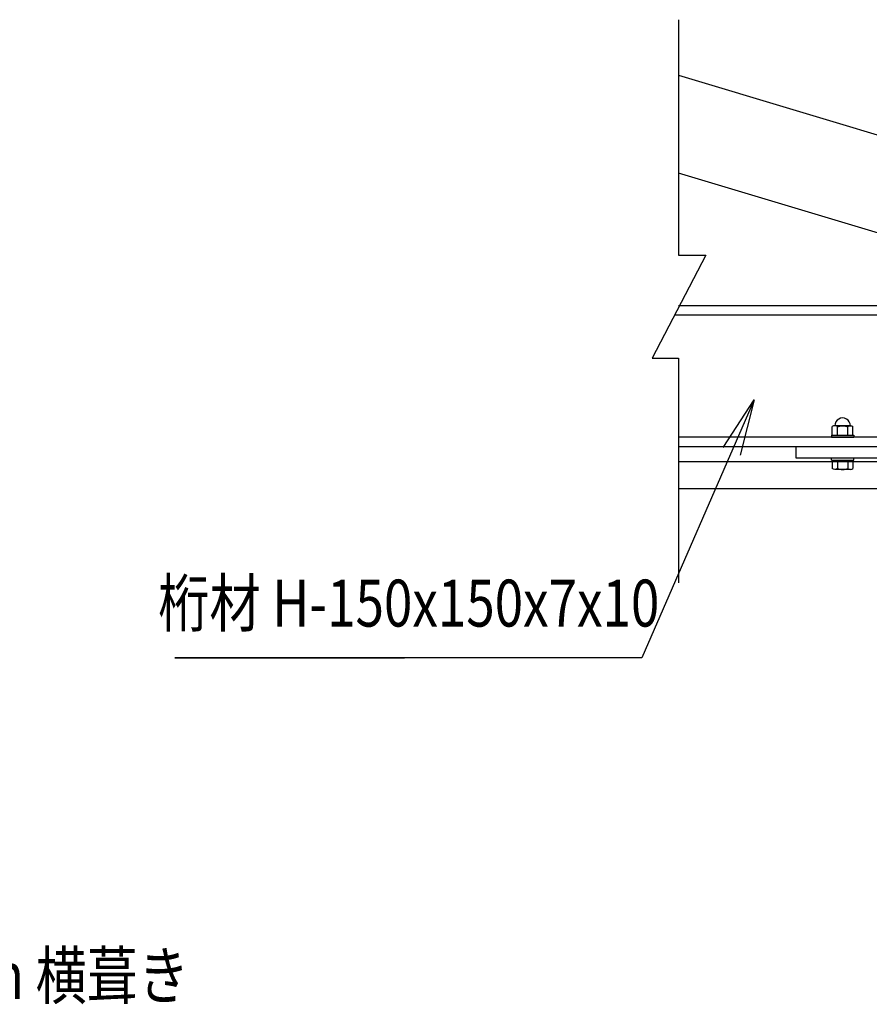
# Model space of a CAD drawing. Extents: x 0 to 16800, y 0 to 11880.
# Drawn here: x 8339 to 10150, y 6322 to 8421 of the extents above; entities that cross this region are included whole.
import ezdxf
from ezdxf.enums import TextEntityAlignment as Align

# ---------------------------------------------------------------- set-up
doc = ezdxf.new("R2010")
doc.units = 0
doc.header["$LTSCALE"] = 40
doc.layers.add('D-STR-HTXT\u3000旗上げ', color=7, linetype='Continuous', lineweight=13)
doc.layers.add('D-STR\u3000構造物外形線', color=1, linetype='Continuous', lineweight=25)
doc.styles.add('YOKO_GOTHIC', font='msgothic.ttc')
doc.dimstyles.get("Standard").update_dxf_attribs({"dimtxt": 0.18, "dimasz": 0.18, "dimexe": 0.18, "dimexo": 0.0625, "dimgap": 0.09, "dimtad": 0, "dimtih": 1, "dimtoh": 1, "dimdec": 4, "dimzin": 0, "dimdsep": 46, "dimtxsty": 'Standard', "dimcen": 0.09, "dimadec": 0, "dimazin": 0, "dimtfac": 1, "dimtdec": 4, "dimtofl": 0, "dimtmove": 0, "dimatfit": 3, "dimfxl": 0, "dimtolj": 1, "dimtzin": 0, "dimarcsym": 0})

msp = doc.modelspace()

# ---------------------------------------------------------------- linework, layer by layer
at = {"layer": 'D-STR\u3000構造物外形線'}
for p, q in [((10442.95, 7883.43), (9742.95, 8093.43)), ((10692.95, 7810.67), (9742.95, 7810.67)), ((10672.95, 7790.67), (9734.55, 7790.67)), ((10073.53, 7554.82), (10070.98, 7553.32)), ((10076.53, 7555.27), (10073.53, 7554.82)), ((10079.38, 7554.82), (10076.53, 7555.27)), ((10109.38, 7555.27), (10076.53, 7555.27)), ((10081.93, 7553.32), (10079.38, 7554.82)), ((10083.88, 7553.92), (10086.88, 7554.67)), ((10086.88, 7554.67), (10089.88, 7555.12)), ((10089.88, 7555.12), (10092.88, 7555.27)), ((10092.88, 7555.27), (10096.03, 7555.12)), ((10096.03, 7555.12), (10099.03, 7554.67)), ((10099.03, 7554.67), (10102.03, 7553.92)), ((10103.83, 7553.32), (10106.38, 7554.82)), ((10106.38, 7554.82), (10109.38, 7555.27)), ((10109.38, 7555.27), (10112.23, 7554.82)), ((10112.23, 7554.82), (10114.78, 7553.32)), ((10068.88, 7535.32), (10068.88, 7530.67)), ((10068.88, 7535.32), (10116.88, 7535.32)), ((10070.98, 7535.32), (10070.98, 7553.32)), ((10081.93, 7553.32), (10083.88, 7553.92)), ((10081.93, 7535.32), (10081.93, 7553.32)), ((10102.03, 7553.92), (10103.83, 7553.32)), ((10103.83, 7535.32), (10103.83, 7553.32)), ((10114.78, 7535.32), (10114.78, 7553.32)), ((10116.88, 7535.32), (10116.88, 7530.67)), ((10672.95, 7530.67), (9742.95, 7530.67)), ((10068.88, 7530.67), (10116.88, 7530.67)), ((10692.95, 7510.67), (9742.95, 7510.67)), ((10441.35, 7478.14), (9742.95, 7478.14)), ((10068.88, 7482.02), (10068.88, 7486.67)), ((10068.88, 7486.67), (10116.88, 7486.67)), ((10068.88, 7482.02), (10116.88, 7482.02)), ((10070.98, 7482.02), (10070.98, 7464.02)), ((10081.93, 7482.02), (10081.93, 7464.02)), ((10103.83, 7482.02), (10103.83, 7464.02)), ((10114.78, 7482.02), (10114.78, 7464.02)), ((10116.88, 7482.02), (10116.88, 7486.67)), ((10073.53, 7462.52), (10070.98, 7464.02)), ((10076.53, 7462.07), (10073.53, 7462.52)), ((10079.38, 7462.52), (10076.53, 7462.07)), ((10109.38, 7462.07), (10076.53, 7462.07)), ((10081.93, 7464.02), (10079.38, 7462.52)), ((10081.93, 7464.02), (10083.88, 7463.42)), ((10083.88, 7463.42), (10086.88, 7462.67)), ((10086.88, 7462.67), (10089.88, 7462.22)), ((10089.88, 7462.22), (10092.88, 7462.07)), ((10092.88, 7462.07), (10096.03, 7462.22)), ((10096.03, 7462.22), (10099.03, 7462.67)), ((10099.03, 7462.67), (10102.03, 7463.42)), ((10102.03, 7463.42), (10103.83, 7464.02)), ((10103.83, 7464.02), (10106.38, 7462.52)), ((10106.38, 7462.52), (10109.38, 7462.07)), ((10109.38, 7462.07), (10112.23, 7462.52)), ((10112.23, 7462.52), (10114.78, 7464.02)), ((10441.35, 7420.67), (9742.95, 7420.67))]:
    msp.add_line(p, q, dxfattribs=at)
for points in [[(9742.95, 8420.67), (9742.95, 7919.06), (9801.32, 7919.06), (9687.07, 7699.37), (9742.95, 7699.37), (9742.95, 7220.67)], [(9742.95, 8302.24), (12042.95, 7612.24), (11985.48, 7420.67), (10642.95, 7823.43)], [(9992.95, 7510.67), (9992.95, 7486.67), (10672.95, 7486.67), (10672.95, 7510.67)]]:
    msp.add_lwpolyline(points, dxfattribs=at)
msp.add_arc((10092.88, 7555.27), 16.5, 359.99996, 180.00021, dxfattribs=at)

# ---------------------------------------------------------------- texts
at = {"layer": 'D-STR-HTXT\u3000旗上げ', "style": 'YOKO_GOTHIC', "width": 0.8}
for s, p in [('桁材 H-150x150x7x10', (8633.99, 7096.02)), ('屋\u3000根 カラーステンレス t=3mm 横葺き', (6734.28, 6302.27))]:
    msp.add_text(s, height=100, dxfattribs=at).set_placement(p, align=Align.BOTTOM_LEFT)

# ---------------------------------------------------------------- leaders
at = {"layer": 'D-STR-HTXT\u3000旗上げ'}
msp.add_leader([(9904.49, 7610.75), (9665, 7060.51), (9649, 7060.51), (8669.16, 7060.51), (9159.08, 7060.51)], dimstyle='Standard', override={"dimasz": 120, "dimldrblk": 'OPEN'}, dxfattribs=at)

doc.saveas('drawing.dxf')
